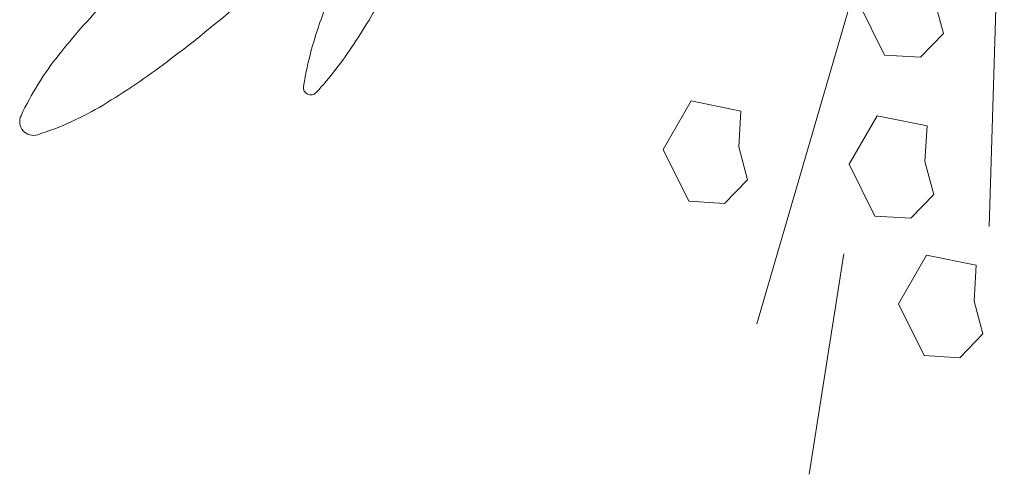
# Model space of a CAD drawing. Extents: x -90 to 86, y -404 to 67.
# Drawn here: x 55 to 56, y -394 to -394 of the extents above; entities that cross this region are included whole.
import ezdxf

# ---------------------------------------------------------------- set-up
doc = ezdxf.new("R2010")
doc.units = 0
doc.header["$MEASUREMENT"] = 0
doc.layers.add('VEGETAÇÃO - (0.05mm)', color=94, linetype='CONTINUOUS', lineweight=5)

# ---------------------------------------------------------------- blocks, each defined once
blk = doc.blocks.new('V44')
at = {"layer": 'VEGETAÇÃO - (0.05mm)'}
for p, q in [((1856.905227954538, 1234.997823951868, 5.898891540506466), (1856.902492345646, 1234.90811940837, 5.898891540506466)), ((1856.884049627881, 1234.97286150786, 5.898891540506466), (1856.860087982241, 1234.890340491948, 5.898891540506466)), ((1856.883365354474, 1234.939447703655, 5.898891540506466), (1856.878681253971, 1234.94891384427, 5.898891540506466)), ((1856.892490550803, 1234.949393260437, 5.898891540506466), (1856.894100617554, 1234.943392357518, 5.898891540506466)), ((1856.894100617554, 1234.943392357518, 5.898891540506466), (1856.889904011139, 1234.939053495433, 5.898891540506466)), ((1856.889904011139, 1234.939053495433, 5.898891540506466), (1856.883365354474, 1234.939447703655, 5.898891540506466)), ((1856.842961646984, 1234.922204151484, 5.898891540506466), (1856.848085531481, 1234.931078979764, 5.898891540506466)), ((1856.848085531481, 1234.931078979764, 5.898891540506466), (1856.85716153298, 1234.92921983482, 5.898891540506466)), ((1856.85716153298, 1234.92921983482, 5.898891540506466), (1856.856770943816, 1234.922683567651, 5.898891540506466)), ((1856.876923602729, 1234.919500642011, 5.898891540506466), (1856.882047487227, 1234.928375470292, 5.898891540506466)), ((1856.882047487227, 1234.928375470292, 5.898891540506466), (1856.891123488726, 1234.926516325348, 5.898891540506466)), ((1856.891123488726, 1234.926516325348, 5.898891540506466), (1856.890732899561, 1234.919980058179, 5.898891540506466)), ((1856.847645747486, 1234.91273801087, 5.898891540506466), (1856.842961646984, 1234.922204151484, 5.898891540506466)), ((1856.856770943816, 1234.922683567651, 5.898891540506466), (1856.858381010567, 1234.916682664733, 5.898891540506466)), ((1856.881607703232, 1234.910034501398, 5.898891540506466), (1856.876923602729, 1234.919500642011, 5.898891540506466)), ((1856.890732899561, 1234.919980058179, 5.898891540506466), (1856.892342966312, 1234.913979155261, 5.898891540506466)), ((1856.858381010567, 1234.916682664733, 5.898891540506466), (1856.854184404152, 1234.912343802647, 5.898891540506466)), ((1856.892342966312, 1234.913979155261, 5.898891540506466), (1856.888146359898, 1234.909640293176, 5.898891540506466)), ((1856.854184404152, 1234.912343802647, 5.898891540506466), (1856.847645747486, 1234.91273801087, 5.898891540506466)), ((1856.888146359898, 1234.909640293176, 5.898891540506466), (1856.881607703232, 1234.910034501398, 5.898891540506466)), ((1856.875947129818, 1234.90315997409, 5.898891540506466), (1856.869602282997, 1234.862871642578, 5.898891540506466)), ((1856.88590121457, 1234.894032093615, 5.898891540506466), (1856.891025099067, 1234.902906921896, 5.898891540506466)), ((1856.891025099067, 1234.902906921896, 5.898891540506466), (1856.900101100566, 1234.901047776952, 5.898891540506466)), ((1856.900101100566, 1234.901047776952, 5.898891540506466), (1856.8997105114, 1234.894511509783, 5.898891540506466)), ((1856.890585315072, 1234.884565953002, 5.898891540506466), (1856.88590121457, 1234.894032093615, 5.898891540506466)), ((1856.8997105114, 1234.894511509783, 5.898891540506466), (1856.901320578152, 1234.888510606865, 5.898891540506466)), ((1856.901320578152, 1234.888510606865, 5.898891540506466), (1856.897123971738, 1234.88417174478, 5.898891540506466)), ((1856.897123971738, 1234.88417174478, 5.898891540506466), (1856.890585315072, 1234.884565953002, 5.898891540506466))]:
    blk.add_line(p, q, dxfattribs=at)
for centre, radius, start, end in [((1856.935748545981, 1234.891651283642, 5.898891540506466), 0.1644609305812056, 157.0656738319858, 161.233615462403), ((1856.592285948577, 1235.15051227167, 5.898891540506466), 0.2659143493823395, 307.0516118188654, 311.3198613155056), ((1856.648629456502, 1235.031088811973, 5.898891540506466), 0.164460930578564, 326.9599289706325, 331.1278706011491), ((1856.840006512012, 1234.854214081997, 5.898891540506466), 0.1370944998754099, 135.5881108120408, 141.5338400339296), ((1856.842784808538, 1234.923237870697, 5.898891540506466), 0.0662775869778436, 161.2336154622671, 170.9159378832379), ((1856.730935518385, 1234.977556754868, 5.898891540506466), 0.0662775869777109, 317.2776065495046, 326.9599289704809), ((1856.776929351938, 1234.904327122875, 5.898891540506466), 0.0565336844079627, 141.5338400341519, 154.8285972442896), ((1856.66990431183, 1235.047702042057, 5.898891540506466), 0.1370944998743919, 301.105882597092, 307.0516118190134), ((1856.778650330373, 1234.933492252649, 5.898891540506466), 0.0013285020055217, 170.9159378848228, 244.0967722177243), ((1856.778650330373, 1234.933492252649, 5.898891540506466), 0.0013285020054997, 244.0967722167975, 317.2776065493572), ((1856.711523740185, 1234.978724740197, 5.898891540506466), 0.0565336844080954, 287.8111253869172, 301.1058825969403), ((1856.728045299238, 1234.927300417527, 5.898891540506466), 0.0025205112411785, 154.8285972451812, 221.3198613175831), ((1856.728045299238, 1234.927300417527, 5.898891540506466), 0.0025205112411336, 221.3198613160966, 287.811125387354)]:
    blk.add_arc(centre, radius, start, end, dxfattribs=at)

msp = doc.modelspace()

# ---------------------------------------------------------------- block references
at = {"layer": 'VEGETAÇÃO - (0.05mm)', "xscale": 4.631944227547535, "yscale": 4.631944227547535, "zscale": 4.631944227547535}
msp.add_blockref('V44', (-8545.433787076268, -6113.952259816613, -21.42444507947145), dxfattribs=at)

doc.saveas('drawing.dxf')
